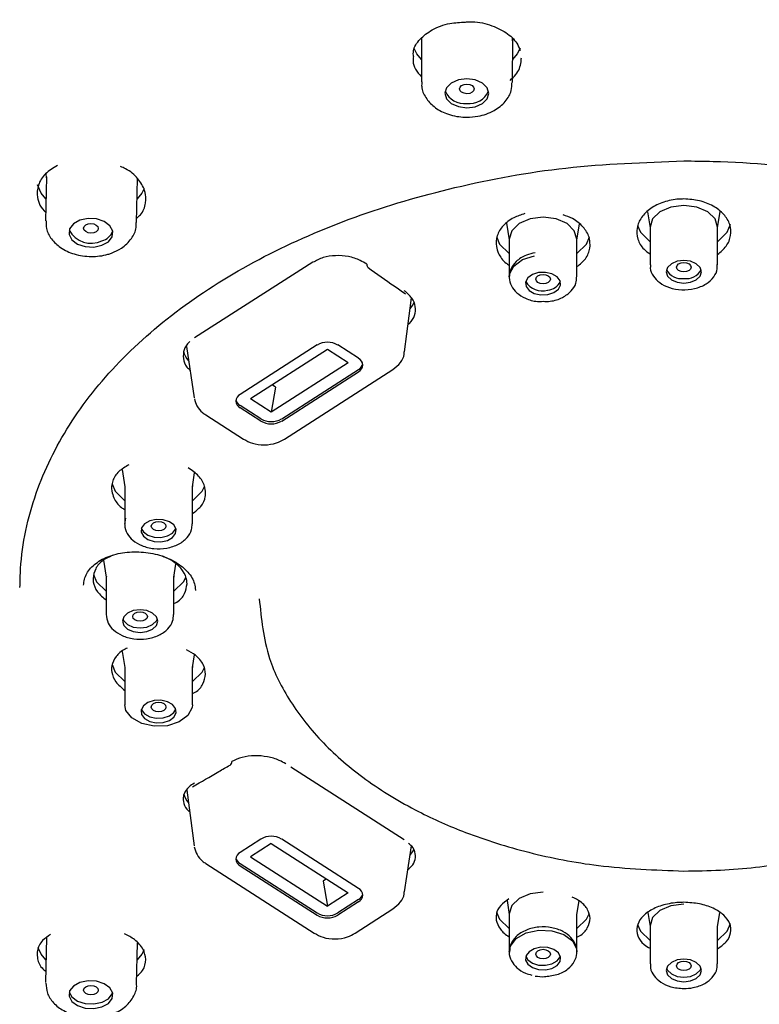
# Model space of a CAD drawing. Units: millimetres. Extents: x 41 to 460, y 1 to 487.
# Drawn here: x 104 to 116, y 236 to 253 of the extents above; entities that cross this region are included whole.
import ezdxf

# ---------------------------------------------------------------- set-up
doc = ezdxf.new("R2010")
doc.units = ezdxf.units.MM
doc.header["$PDSIZE"] = -1
doc.layers.add('アノテーション', color=7, linetype='Continuous')
doc.styles.add('SLDTEXTSTYLE3', font='times.ttf', dxfattribs={"width": 0.7})
doc.dimstyles.new('SLDDIMSTYLE0', dxfattribs={"dimtxt": 7, "dimasz": 2.5, "dimexe": 0, "dimexo": 0.0625, "dimgap": 1.515842, "dimtad": 3, "dimdec": 0, "dimlfac": 2, "dimrnd": 1e-09, "dimzin": 12, "dimdsep": 46, "dimtxsty": 'SLDTEXTSTYLE3', "dimblk1": 'OPEN30', "dimblk2": 'OPEN30', "dimsah": 1, "dimcen": 0.09, "dimadec": 0, "dimazin": 3, "dimtfac": 1, "dimtdec": 0, "dimtmove": 0, "dimatfit": 3, "dimldrblk": 'OPEN30', "dimfxl": 1, "dimfrac": 2, "dimtolj": 1, "dimtzin": 12, "dimarcsym": 0})

# ---------------------------------------------------------------- blocks, each defined once
blk = doc.blocks.new('_OPEN30')
at = {"color": 0, "linetype": 'ByBlock', "lineweight": -2}
for p, q in [((-1, 0.267949), (0, 0)), ((0, 0), (-1, -0.267949)), ((0, 0), (-1, 0))]:
    blk.add_line(p, q, dxfattribs=at)
blk = doc.blocks.new('_D_3')
at = {"layer": 'Defpoints', "color": 0, "transparency": 16777216}
for p in [(114.95, 268.427), (68.096, 154.831), (92.857, 154.831)]:
    blk.add_point(p, dxfattribs=at)
at = {"layer": 'アノテーション', "color": 0, "lineweight": -2, "transparency": 16777216}
for p, q in [((114.888, 268.427), (68.096, 268.427)), ((68.096, 265.927), (68.096, 157.331)), ((92.794, 154.831), (68.096, 154.831))]:
    blk.add_line(p, q, dxfattribs=at)
at = {"layer": 'アノテーション', "color": 0, "lineweight": -2, "transparency": 16777216, "xscale": 2.5, "yscale": 2.5, "zscale": 2.5}
for p, rotation in [((68.096, 268.427), 90), ((68.096, 154.831), 270)]:
    blk.add_blockref('_OPEN30', p, dxfattribs=dict(at, rotation=rotation))
at = {"layer": 'アノテーション', "color": 0, "transparency": 16777216, "insert": (57.193, 209.227), "char_height": 7, "attachment_point": 2, "rotation": 90, "style": 'SLDTEXTSTYLE3'}
blk.add_mtext('\\A1;(228)', dxfattribs=at)

msp = doc.modelspace()

# ---------------------------------------------------------------- linework, layer by layer
at = {"color": 7, "linetype": 'Continuous', "lineweight": 25}
for p, q in [((110.489, 252.922), (110.485, 252.175)), ((112.028, 252.931), (112.029, 252.874)), ((112.035, 252.164), (112.039, 252.911)), ((112.039, 252.891), (112.041, 252.902)), ((104.106, 250.561), (104.092, 249.811)), ((104.095, 250.612), (104.105, 250.541)), ((105.642, 249.783), (105.655, 250.533)), ((114.331, 249.966), (114.375, 249.692)), ((115.525, 249.692), (115.569, 249.967)), ((111.936, 249.771), (111.981, 249.489)), ((113.131, 249.489), (113.174, 249.755)), ((114.375, 249.704), (114.375, 249.06)), ((115.525, 249.06), (115.525, 249.704)), ((111.981, 249.501), (111.981, 248.857)), ((113.131, 248.857), (113.131, 249.501)), ((108.639, 249.105), (106.624, 247.819)), ((110.201, 247.581), (110.32, 248.498)), ((106.489, 247.675), (106.619, 246.799)), ((108.71, 247.698), (107.402, 246.857)), ((109.417, 247.471), (109.064, 247.698)), ((108.887, 247.623), (107.579, 246.782)), ((109.24, 247.395), (108.887, 247.623)), ((109.24, 247.395), (107.932, 246.555)), ((108.109, 246.441), (109.417, 247.282)), ((108.109, 246.403), (109.417, 247.243)), ((108.156, 246.096), (110, 247.281)), ((108.003, 246.983), (107.947, 247.019)), ((108.003, 246.983), (107.932, 246.555)), ((107.755, 246.441), (107.402, 246.668)), ((107.932, 246.555), (107.579, 246.782)), ((106.817, 246.508), (107.46, 246.095)), ((107.755, 246.403), (107.402, 246.63)), ((105.393, 245.581), (105.44, 245.285)), ((106.59, 245.285), (106.628, 245.521)), ((105.44, 245.297), (105.44, 244.653)), ((105.447, 245.277), (105.448, 245.299)), ((106.592, 245.311), (106.59, 245.288)), ((106.59, 244.653), (106.59, 245.297)), ((105.44, 244.647), (105.46, 244.749)), ((106.305, 244.565), (106.309, 244.576)), ((105.078, 244.036), (105.125, 243.746)), ((106.275, 243.746), (106.311, 243.968)), ((105.125, 243.758), (105.125, 243.114)), ((105.131, 243.738), (105.133, 243.76)), ((106.276, 243.772), (106.275, 243.749)), ((106.275, 243.114), (106.275, 243.758)), ((105.396, 242.48), (105.44, 242.207)), ((106.59, 242.207), (106.626, 242.427)), ((105.44, 242.219), (105.44, 241.575)), ((105.447, 242.2), (105.448, 242.221)), ((106.592, 242.233), (106.59, 242.21)), ((106.59, 241.575), (106.59, 242.219)), ((105.46, 241.48), (105.44, 241.575)), ((110.195, 239.278), (108.265, 240.515)), ((106.495, 240.122), (106.618, 239.173)), ((107.755, 239.289), (107.402, 239.062)), ((109.417, 238.448), (108.109, 239.289)), ((107.932, 239.214), (107.579, 238.987)), ((107.932, 239.214), (109.24, 238.373)), ((110.2, 238.391), (110.316, 239.172)), ((107.579, 238.987), (108.887, 238.146)), ((106.819, 238.873), (108.663, 237.687)), ((107.402, 238.873), (108.71, 238.032)), ((107.402, 238.835), (108.71, 237.994)), ((108.872, 238.61), (108.816, 238.574)), ((108.816, 238.574), (108.887, 238.146)), ((109.24, 238.373), (108.887, 238.146)), ((109.417, 238.26), (109.064, 238.032)), ((109.417, 238.221), (109.064, 237.994)), ((111.942, 238.245), (111.981, 238.003)), ((113.131, 238.003), (113.169, 238.236)), ((109.359, 237.686), (110.002, 238.1)), ((111.981, 238.015), (111.981, 237.371)), ((113.131, 237.371), (113.131, 238.015)), ((114.337, 238.037), (114.375, 237.8)), ((115.525, 237.8), (115.563, 238.036)), ((114.375, 237.812), (114.375, 237.168)), ((115.525, 237.168), (115.525, 237.812)), ((104.106, 237.616), (104.092, 236.848)), ((105.642, 236.821), (105.654, 237.522))]:
    msp.add_line(p, q, dxfattribs=at)
at = {"color": 7, "linetype": 'Continuous', "lineweight": 25, "flags": 128}
for points in [[(110.487, 252.556), (110.407, 252.653), (110.363, 252.742)], [(112.165, 252.752), (112.117, 252.653), (112.037, 252.556)], [(111.258, 251.735), (111.402, 251.753), (111.523, 251.806), (111.605, 251.885), (111.633, 251.98), (111.605, 252.074), (111.523, 252.154), (111.402, 252.208), (111.258, 252.227), (111.115, 252.209), (110.993, 252.156), (110.912, 252.076), (110.883, 251.982), (110.912, 251.888), (110.993, 251.808), (111.115, 251.754), (111.258, 251.735)], [(111.259, 251.974), (111.211, 251.981), (111.17, 251.999), (111.143, 252.025), (111.134, 252.057), (111.143, 252.088), (111.17, 252.115), (111.211, 252.132), (111.259, 252.138), (111.307, 252.132), (111.347, 252.114), (111.374, 252.087), (111.384, 252.056), (111.374, 252.024), (111.347, 251.998), (111.307, 251.98), (111.259, 251.974)], [(104.099, 250.186), (104.019, 250.283), (103.958, 250.426)], [(105.77, 250.364), (105.729, 250.283), (105.649, 250.186)], [(114.95, 250.074), (114.73, 250.046), (114.544, 249.965), (114.419, 249.846), (114.375, 249.704)], [(115.525, 249.704), (115.481, 249.846), (115.357, 249.965), (115.17, 250.046), (114.95, 250.074)], [(105.051, 249.394), (105.161, 249.456), (105.226, 249.541), (105.236, 249.636), (105.188, 249.727), (105.092, 249.8), (104.961, 249.843), (104.815, 249.851), (104.676, 249.822), (104.566, 249.76), (104.502, 249.675), (104.492, 249.58), (104.539, 249.489), (104.635, 249.416), (104.767, 249.372), (104.913, 249.364), (105.051, 249.394)], [(112.556, 249.871), (112.336, 249.843), (112.15, 249.763), (112.025, 249.643), (111.981, 249.501)], [(113.131, 249.501), (113.087, 249.643), (112.963, 249.763), (112.776, 249.843), (112.556, 249.871)], [(104.865, 249.602), (104.817, 249.609), (104.777, 249.627), (104.75, 249.653), (104.74, 249.685), (104.75, 249.716), (104.777, 249.742), (104.817, 249.759), (104.865, 249.765), (104.913, 249.758), (104.953, 249.74), (104.981, 249.714), (104.99, 249.682), (104.981, 249.651), (104.953, 249.625), (104.913, 249.608), (104.865, 249.602)], [(114.16, 249.731), (114.211, 249.616), (114.376, 249.455)], [(115.524, 249.454), (115.689, 249.616), (115.745, 249.756)], [(111.763, 249.543), (111.817, 249.413), (111.981, 249.253)], [(113.131, 249.253), (113.295, 249.413), (113.348, 249.537)], [(111.981, 248.857), (111.986, 248.906), (112.058, 249.042), (112.206, 249.151), (112.407, 249.214)], [(114.95, 248.752), (115.065, 248.767), (115.162, 248.809), (115.227, 248.871), (115.25, 248.945), (115.227, 249.019), (115.162, 249.081), (115.065, 249.123), (114.95, 249.138), (114.835, 249.123), (114.738, 249.081), (114.673, 249.019), (114.65, 248.945), (114.673, 248.871), (114.738, 248.809), (114.835, 248.767), (114.95, 248.752)], [(114.95, 248.941), (114.902, 248.947), (114.862, 248.965), (114.835, 248.991), (114.825, 249.022), (114.835, 249.052), (114.862, 249.078), (114.902, 249.096), (114.95, 249.102), (114.998, 249.096), (115.039, 249.078), (115.066, 249.052), (115.075, 249.022), (115.066, 248.991), (115.039, 248.965), (114.998, 248.947), (114.95, 248.941)], [(112.634, 248.556), (112.739, 248.589), (112.816, 248.646), (112.854, 248.717), (112.846, 248.792), (112.794, 248.86), (112.706, 248.909), (112.595, 248.934), (112.478, 248.929), (112.374, 248.895), (112.296, 248.839), (112.259, 248.768), (112.266, 248.693), (112.318, 248.625), (112.406, 248.575), (112.517, 248.551), (112.634, 248.556)], [(112.556, 248.739), (112.508, 248.745), (112.468, 248.762), (112.441, 248.788), (112.431, 248.819), (112.441, 248.85), (112.468, 248.876), (112.508, 248.893), (112.556, 248.899), (112.604, 248.893), (112.645, 248.876), (112.672, 248.85), (112.681, 248.819), (112.672, 248.788), (112.645, 248.762), (112.604, 248.745), (112.556, 248.739)], [(110.296, 248.316), (110.336, 248.368), (110.363, 248.419)], [(105.223, 245.337), (105.276, 245.209), (105.44, 245.048)], [(106.59, 245.048), (106.755, 245.209), (106.799, 245.302)], [(106.305, 244.488), (106.313, 244.563), (106.275, 244.635), (106.198, 244.691), (106.093, 244.724), (105.976, 244.729), (105.865, 244.705), (105.777, 244.656), (105.726, 244.588), (105.718, 244.513), (105.756, 244.442), (105.833, 244.385), (105.938, 244.352), (106.055, 244.347), (106.165, 244.371), (106.253, 244.421), (106.305, 244.488)], [(105.89, 244.615), (105.9, 244.645), (105.927, 244.672), (105.968, 244.689), (106.015, 244.695), (106.063, 244.689), (106.104, 244.672), (106.131, 244.645), (106.14, 244.615), (106.131, 244.584), (106.104, 244.558), (106.063, 244.541), (106.015, 244.534), (105.968, 244.541), (105.927, 244.558), (105.9, 244.584), (105.89, 244.615)], [(105.721, 244.576), (105.756, 244.518), (105.833, 244.462), (105.938, 244.428), (106.055, 244.424), (106.165, 244.448), (106.253, 244.497), (106.305, 244.565)], [(104.909, 243.792), (104.961, 243.67), (105.125, 243.51)], [(106.275, 243.51), (106.439, 243.67), (106.476, 243.741)], [(106, 242.999), (105.977, 243.073), (105.912, 243.136), (105.815, 243.177), (105.7, 243.192), (105.585, 243.177), (105.488, 243.136), (105.423, 243.073), (105.4, 242.999), (105.423, 242.925), (105.488, 242.863), (105.585, 242.821), (105.7, 242.806), (105.815, 242.821), (105.912, 242.863), (105.977, 242.925), (106, 242.999)], [(105.575, 243.076), (105.585, 243.107), (105.612, 243.133), (105.652, 243.15), (105.7, 243.156), (105.748, 243.15), (105.789, 243.133), (105.816, 243.107), (105.825, 243.076), (105.816, 243.045), (105.789, 243.019), (105.748, 243.002), (105.7, 242.996), (105.652, 243.002), (105.612, 243.019), (105.585, 243.045), (105.575, 243.076)], [(105.406, 243.038), (105.423, 243.002), (105.488, 242.94), (105.585, 242.898), (105.7, 242.883), (105.815, 242.898), (105.912, 242.94), (105.977, 243.002), (105.994, 243.038)], [(105.223, 242.259), (105.276, 242.131), (105.44, 241.971)], [(106.59, 241.971), (106.755, 242.131), (106.79, 242.2)], [(106.305, 241.51), (106.253, 241.578), (106.165, 241.627), (106.055, 241.652), (105.938, 241.647), (105.833, 241.613), (105.756, 241.557), (105.718, 241.486), (105.726, 241.41), (105.777, 241.343), (105.865, 241.293), (105.976, 241.269), (106.093, 241.274), (106.198, 241.307), (106.275, 241.364), (106.313, 241.435), (106.305, 241.51)], [(106.59, 241.575), (106.585, 241.527), (106.513, 241.39), (106.365, 241.282), (106.164, 241.218), (105.94, 241.209), (105.728, 241.255), (105.559, 241.35), (105.46, 241.48)], [(105.721, 241.499), (105.726, 241.487), (105.777, 241.42), (105.865, 241.37), (105.976, 241.346), (106.093, 241.351), (106.198, 241.384), (106.275, 241.441), (106.309, 241.499)], [(105.89, 241.537), (105.9, 241.568), (105.927, 241.594), (105.968, 241.611), (106.015, 241.617), (106.063, 241.611), (106.104, 241.594), (106.131, 241.568), (106.14, 241.537), (106.131, 241.506), (106.104, 241.48), (106.063, 241.463), (106.015, 241.457), (105.968, 241.463), (105.927, 241.48), (105.9, 241.506), (105.89, 241.537)], [(110.293, 239.018), (110.336, 239.073), (110.357, 239.11)], [(112.556, 238.385), (112.336, 238.357), (112.15, 238.276), (112.025, 238.157), (111.981, 238.015)], [(114.95, 238.182), (114.73, 238.154), (114.544, 238.074), (114.419, 237.954), (114.375, 237.812)], [(111.766, 238.044), (111.817, 237.927), (111.981, 237.766)], [(113.131, 237.766), (113.295, 237.927), (113.343, 238.031)], [(114.161, 237.836), (114.211, 237.724), (114.375, 237.564)], [(115.525, 237.564), (115.689, 237.724), (115.743, 237.852)], [(111.981, 237.374), (112.001, 237.467), (112.1, 237.596), (112.269, 237.691), (112.481, 237.737), (112.705, 237.728), (112.906, 237.664), (113.054, 237.556), (113.126, 237.419), (113.131, 237.371)], [(112.634, 237.442), (112.517, 237.447), (112.406, 237.423), (112.318, 237.373), (112.266, 237.306), (112.259, 237.231), (112.296, 237.16), (112.374, 237.103), (112.478, 237.07), (112.595, 237.065), (112.706, 237.089), (112.794, 237.139), (112.846, 237.206), (112.854, 237.281), (112.816, 237.352), (112.739, 237.409), (112.634, 237.442)], [(104.099, 237.232), (104.019, 237.329), (103.967, 237.44)], [(105.769, 237.407), (105.729, 237.329), (105.649, 237.232)], [(112.262, 237.294), (112.296, 237.236), (112.374, 237.18), (112.478, 237.146), (112.595, 237.141), (112.706, 237.166), (112.794, 237.215), (112.846, 237.283), (112.85, 237.294)], [(112.556, 237.252), (112.508, 237.258), (112.468, 237.276), (112.441, 237.302), (112.431, 237.333), (112.441, 237.363), (112.468, 237.389), (112.508, 237.407), (112.556, 237.413), (112.604, 237.407), (112.645, 237.389), (112.672, 237.363), (112.681, 237.333), (112.672, 237.302), (112.645, 237.276), (112.604, 237.258), (112.556, 237.252)], [(114.95, 237.246), (114.835, 237.232), (114.738, 237.19), (114.673, 237.127), (114.65, 237.053), (114.673, 236.98), (114.738, 236.917), (114.835, 236.875), (114.95, 236.861), (115.065, 236.875), (115.162, 236.917), (115.227, 236.98), (115.25, 237.053), (115.227, 237.127), (115.162, 237.19), (115.065, 237.232), (114.95, 237.246)], [(114.95, 237.05), (114.902, 237.056), (114.862, 237.073), (114.835, 237.099), (114.825, 237.13), (114.835, 237.161), (114.862, 237.187), (114.902, 237.204), (114.95, 237.21), (114.998, 237.204), (115.039, 237.187), (115.066, 237.161), (115.075, 237.13), (115.066, 237.099), (115.039, 237.073), (114.998, 237.056), (114.95, 237.05)], [(114.656, 237.092), (114.673, 237.056), (114.738, 236.994), (114.835, 236.952), (114.95, 236.937), (115.065, 236.952), (115.162, 236.994), (115.227, 237.056), (115.244, 237.092)], [(105.188, 236.756), (105.092, 236.827), (104.961, 236.869), (104.815, 236.877), (104.676, 236.848), (104.566, 236.788), (104.502, 236.706), (104.492, 236.614), (104.539, 236.526), (104.636, 236.455), (104.767, 236.413), (104.913, 236.405), (105.051, 236.434), (105.161, 236.493), (105.226, 236.576), (105.236, 236.668), (105.188, 236.756)], [(104.74, 236.72), (104.75, 236.75), (104.777, 236.775), (104.817, 236.792), (104.865, 236.797), (104.913, 236.791), (104.953, 236.773), (104.981, 236.747), (104.99, 236.717), (104.981, 236.687), (104.954, 236.662), (104.913, 236.645), (104.865, 236.639), (104.817, 236.646), (104.777, 236.663), (104.75, 236.689), (104.74, 236.72)], [(104.495, 236.686), (104.54, 236.603), (104.637, 236.533), (104.768, 236.49), (104.914, 236.483), (105.053, 236.511), (105.163, 236.571), (105.227, 236.653), (105.234, 236.673)]]:
    msp.add_lwpolyline(points, dxfattribs=at)
at = {"color": 7, "linetype": 'Continuous', "lineweight": 25}
for centre, radius, start, end in [((111.213, 252.16), 0.353, 203.1671, 277.5355), ((111.308, 252.158), 0.351, 261.991, 336.2253), ((104.87, 249.857), 0.429, 208.5964, 295.1567), ((104.99, 249.719), 0.257, 283.9918, 341.8599), ((109.616, 249.061), 0.058, 169.9215, 229.5064), ((114.912, 249.114), 0.287, 206.981, 277.5674), ((114.988, 249.114), 0.287, 262.4326, 333.019), ((112.539, 248.936), 0.318, 209.2597, 287.3247), ((112.617, 248.89), 0.258, 273.7971, 334.9333), ((108.887, 247.395), 0.35, 59.7109, 120.2891), ((106.762, 247.658), 0.33, 191.7659, 224.401), ((109.362, 247.357), 0.126, 295.9416, 64.0584), ((109.346, 247.41), 0.147, 299.0693, 346.7401), ((107.457, 246.743), 0.126, 115.9416, 244.0584), ((107.473, 246.796), 0.147, 193.2599, 240.9307), ((107.932, 246.744), 0.35, 239.7109, 300.2891), ((107.932, 246.705), 0.35, 239.7109, 300.2891), ((107.189, 240.607), 0.0713, 305.5165, 2.3858), ((106.762, 240.136), 0.331, 193.5182, 223.661), ((107.932, 238.987), 0.35, 59.7109, 120.2891), ((107.473, 239.001), 0.147, 193.2618, 240.9306), ((107.457, 238.948), 0.126, 115.9416, 244.0584), ((109.362, 238.335), 0.126, 295.9416, 64.0584), ((109.346, 238.388), 0.147, 299.0692, 346.7418), ((108.887, 238.335), 0.35, 239.7109, 300.2891), ((108.887, 238.297), 0.35, 239.7109, 300.2891)]:
    msp.add_arc(centre, radius, start, end, dxfattribs=at)
for points, knots in [([(114.95, 263.443), (114.482, 263.443), (112.142, 263.44), (107.474, 263.382), (102.481, 263.247), (98.578, 263.018), (96.239, 262.73), (94.225, 262.268), (92.603, 261.659), (91.351, 260.983), (90.331, 260.161), (89.4, 259.093), (88.686, 257.765), (88.14, 255.876), (87.835, 253.616), (87.594, 250.763), (87.541, 248.777), (87.512, 247.662)], [0, 0, 0, 0, 0.030615, 0.153096, 0.305431, 0.357393, 0.40938, 0.460892, 0.496351, 0.531761, 0.567213, 0.602714, 0.655905, 0.709255, 0.797849, 0.886517, 1, 1, 1, 1]), ([(142.46, 245.761), (142.459, 246.062), (142.453, 247.566), (142.33, 250.536), (142.027, 253.934), (141.619, 256.501), (141.103, 257.955), (140.539, 259.001), (139.759, 259.975), (138.764, 260.837), (137.51, 261.566), (135.931, 262.187), (134.023, 262.662), (131.899, 262.962), (129.765, 263.12), (126.957, 263.238), (122.021, 263.403), (117.781, 263.427), (114.95, 263.443)], [0, 0, 0, 0, 0.028763, 0.143839, 0.283916, 0.354281, 0.390013, 0.42615, 0.459806, 0.494344, 0.528101, 0.563051, 0.607534, 0.653197, 0.696311, 0.73946, 0.826066, 1, 1, 1, 1]), ([(111.236, 253.193), (111.261, 253.196), (111.4, 253.211), (111.655, 253.153), (111.937, 253.025), (112.105, 252.86), (112.15, 252.753), (112.168, 252.712)], [0, 0, 0, 0, 0.058551, 0.320206, 0.580139, 0.838197, 1, 1, 1, 1]), ([(110.352, 252.606), (110.349, 252.639), (110.34, 252.739), (110.445, 252.902), (110.661, 253.071), (110.941, 253.181), (111.146, 253.189), (111.236, 253.193)], [0, 0, 0, 0, 0.117117, 0.358314, 0.58107, 0.817848, 1, 1, 1, 1]), ([(110.349, 252.607), (110.346, 252.581), (110.336, 252.508), (110.379, 252.387), (110.449, 252.305), (110.485, 252.262)], [0, 0, 0, 0, 0.218366, 0.597122, 1, 1, 1, 1]), ([(111.994, 252.202), (112.029, 252.234), (112.131, 252.323), (112.179, 252.463), (112.185, 252.56), (112.187, 252.583)], [0, 0, 0, 0, 0.294219, 0.833471, 1, 1, 1, 1]), ([(110.494, 252.174), (110.492, 252.148), (110.482, 252.055), (110.554, 251.901), (110.698, 251.74), (110.916, 251.621), (111.119, 251.578), (111.237, 251.575), (111.259, 251.575)], [0, 0, 0, 0, 0.075371, 0.272269, 0.47161, 0.696334, 0.94316, 1, 1, 1, 1]), ([(111.259, 251.575), (111.322, 251.578), (111.486, 251.586), (111.724, 251.671), (111.916, 251.827), (112.023, 252.001), (112.025, 252.117), (112.026, 252.162)], [0, 0, 0, 0, 0.164902, 0.424928, 0.660724, 0.867737, 1, 1, 1, 1]), ([(103.657, 243.571), (103.66, 243.679), (103.671, 244.216), (103.873, 245.159), (104.45, 246.348), (105.306, 247.429), (106.426, 248.396), (107.781, 249.227), (109.333, 249.903), (111.064, 250.411), (112.952, 250.759), (114.277, 250.806), (114.95, 250.831)], [0, 0, 0, 0, 0.028229, 0.141564, 0.247347, 0.353062, 0.458777, 0.564491, 0.670205, 0.775919, 0.886215, 1, 1, 1, 1]), ([(104.294, 250.754), (104.22, 250.709), (104.072, 250.618), (103.955, 250.423), (103.941, 250.237), (103.987, 250.074), (104.059, 249.993), (104.095, 249.951)], [0, 0, 0, 0, 0.230529, 0.464193, 0.697894, 0.845847, 1, 1, 1, 1]), ([(105.799, 250.184), (105.795, 250.232), (105.784, 250.352), (105.67, 250.533), (105.518, 250.674), (105.397, 250.722), (105.369, 250.733)], [0, 0, 0, 0, 0.225744, 0.562074, 0.898316, 1, 1, 1, 1]), ([(114.95, 250.831), (115.117, 250.829), (115.953, 250.821), (117.41, 250.684), (119.25, 250.311), (120.929, 249.766), (122.443, 249.053), (123.749, 248.188), (124.814, 247.193), (125.611, 246.075), (126.141, 244.854), (126.208, 244.003), (126.243, 243.571)], [0, 0, 0, 0, 0.028229, 0.141566, 0.247497, 0.353428, 0.459358, 0.565244, 0.671037, 0.77676, 0.886654, 1, 1, 1, 1]), ([(105.643, 249.859), (105.665, 249.877), (105.75, 249.948), (105.791, 250.067), (105.797, 250.16), (105.799, 250.184)], [0, 0, 0, 0, 0.202654, 0.801417, 1, 1, 1, 1]), ([(114.95, 250.183), (114.922, 250.182), (114.805, 250.18), (114.601, 250.138), (114.377, 250.029), (114.217, 249.873), (114.14, 249.689), (114.157, 249.5), (114.239, 249.343), (114.339, 249.273), (114.375, 249.247)], [0, 0, 0, 0, 0.04526, 0.19015, 0.335335, 0.480746, 0.626235, 0.771624, 0.916766, 1, 1, 1, 1]), ([(115.525, 249.239), (115.578, 249.284), (115.689, 249.378), (115.759, 249.56), (115.746, 249.75), (115.641, 249.927), (115.459, 250.068), (115.22, 250.165), (115.04, 250.177), (114.95, 250.183)], [0, 0, 0, 0, 0.13344, 0.27832, 0.423099, 0.567636, 0.711878, 0.855949, 1, 1, 1, 1]), ([(112.245, 249.933), (112.18, 249.912), (112.033, 249.866), (111.866, 249.732), (111.761, 249.561), (111.748, 249.394), (111.802, 249.235), (111.875, 249.121), (111.962, 249.068), (111.981, 249.056)], [0, 0, 0, 0, 0.139654, 0.31488, 0.490304, 0.665755, 0.775948, 0.951447, 1, 1, 1, 1]), ([(113.356, 249.405), (113.353, 249.448), (113.344, 249.554), (113.246, 249.711), (113.089, 249.845), (112.953, 249.893), (112.899, 249.912)], [0, 0, 0, 0, 0.203868, 0.502506, 0.80017, 1, 1, 1, 1]), ([(104.102, 249.809), (104.101, 249.767), (104.098, 249.657), (104.187, 249.494), (104.348, 249.341), (104.582, 249.233), (104.866, 249.191), (105.085, 249.218), (105.194, 249.255), (105.216, 249.263)], [0, 0, 0, 0, 0.094479, 0.242248, 0.397275, 0.573879, 0.765568, 0.95304, 1, 1, 1, 1]), ([(105.216, 249.263), (105.273, 249.288), (105.407, 249.347), (105.556, 249.495), (105.64, 249.658), (105.634, 249.756), (105.632, 249.785)], [0, 0, 0, 0, 0.249247, 0.581242, 0.874237, 1, 1, 1, 1]), ([(113.131, 249.031), (113.184, 249.074), (113.294, 249.165), (113.35, 249.303), (113.355, 249.386), (113.356, 249.405)], [0, 0, 0, 0, 0.408598, 0.856368, 1, 1, 1, 1]), ([(109.559, 249.071), (109.522, 249.094), (109.431, 249.152), (109.246, 249.21), (109.026, 249.226), (108.809, 249.194), (108.696, 249.134), (108.639, 249.105)], [0, 0, 0, 0, 0.14251, 0.357266, 0.571649, 0.785838, 1, 1, 1, 1]), ([(112.421, 249.269), (112.37, 249.257), (112.246, 249.228), (112.097, 249.132), (111.999, 248.994), (111.97, 248.844), (112.009, 248.7), (112.107, 248.577), (112.258, 248.485), (112.419, 248.434), (112.523, 248.44), (112.555, 248.442)], [0, 0, 0, 0, 0.100474, 0.243156, 0.359633, 0.46557, 0.576037, 0.684053, 0.8049, 0.93933, 1, 1, 1, 1]), ([(109.578, 249.017), (109.727, 248.912), (109.939, 248.761), (110.151, 248.613), (110.215, 248.569)], [0, 0, 0, 0, 0.700005, 1, 1, 1, 1]), ([(114.382, 249.061), (114.381, 249.043), (114.374, 248.976), (114.428, 248.865), (114.537, 248.75), (114.704, 248.666), (114.914, 248.628), (115.138, 248.648), (115.331, 248.726), (115.461, 248.846), (115.525, 248.967), (115.519, 249.041), (115.518, 249.065)], [0, 0, 0, 0, 0.038134, 0.13691, 0.238126, 0.353085, 0.478043, 0.60483, 0.734228, 0.849614, 0.950841, 1, 1, 1, 1]), ([(112.555, 248.442), (112.597, 248.44), (112.713, 248.437), (112.887, 248.498), (113.035, 248.605), (113.12, 248.73), (113.123, 248.816), (113.125, 248.851)], [0, 0, 0, 0, 0.143828, 0.40386, 0.645356, 0.857764, 1, 1, 1, 1]), ([(110.261, 248.048), (110.269, 248.054), (110.323, 248.097), (110.379, 248.201), (110.394, 248.35), (110.335, 248.501), (110.242, 248.582), (110.195, 248.622)], [0, 0, 0, 0, 0.039614, 0.279299, 0.519398, 0.759686, 1, 1, 1, 1]), ([(106.547, 247.757), (106.543, 247.754), (106.493, 247.715), (106.44, 247.616), (106.427, 247.469), (106.468, 247.346), (106.531, 247.288), (106.549, 247.271)], [0, 0, 0, 0, 0.025985, 0.31128, 0.597247, 0.883701, 1, 1, 1, 1]), ([(110, 247.281), (110.046, 247.318), (110.131, 247.387), (110.194, 247.502), (110.195, 247.567), (110.195, 247.581)], [0, 0, 0, 0, 0.473973, 0.886623, 1, 1, 1, 1]), ([(106.625, 246.783), (106.636, 246.741), (106.661, 246.652), (106.739, 246.563), (106.798, 246.522), (106.817, 246.508)], [0, 0, 0, 0, 0.380373, 0.800349, 1, 1, 1, 1]), ([(107.46, 246.095), (107.509, 246.069), (107.616, 246.013), (107.815, 245.99), (108.009, 246.017), (108.113, 246.073), (108.156, 246.096)], [0, 0, 0, 0, 0.230155, 0.504499, 0.792936, 1, 1, 1, 1]), ([(105.507, 245.659), (105.446, 245.623), (105.321, 245.549), (105.222, 245.388), (105.206, 245.23), (105.26, 245.075), (105.333, 244.962), (105.421, 244.908), (105.44, 244.896)], [0, 0, 0, 0, 0.193377, 0.39896, 0.604553, 0.73408, 0.940702, 1, 1, 1, 1]), ([(106.815, 245.18), (106.812, 245.219), (106.802, 245.318), (106.711, 245.474), (106.583, 245.565), (106.519, 245.61)], [0, 0, 0, 0, 0.246751, 0.624878, 1, 1, 1, 1]), ([(106.59, 244.829), (106.643, 244.867), (106.752, 244.949), (106.809, 245.08), (106.814, 245.159), (106.815, 245.18)], [0, 0, 0, 0, 0.401769, 0.844855, 1, 1, 1, 1]), ([(105.443, 244.645), (105.443, 244.641), (105.433, 244.588), (105.478, 244.486), (105.575, 244.365), (105.731, 244.273), (105.933, 244.224), (106.158, 244.232), (106.359, 244.299), (106.503, 244.41), (106.582, 244.536), (106.584, 244.62), (106.584, 244.653)], [0, 0, 0, 0, 0.009496, 0.111776, 0.212267, 0.325298, 0.450325, 0.578214, 0.70801, 0.82746, 0.932248, 1, 1, 1, 1]), ([(104.74, 243.608), (104.74, 243.608), (104.74, 243.677), (104.776, 243.813), (104.934, 243.988), (105.176, 244.117), (105.477, 244.183), (105.802, 244.179), (106.115, 244.105), (106.38, 243.97), (106.566, 243.79), (106.636, 243.63), (106.641, 243.54), (106.642, 243.519)], [0, 0, 0, 0, 0.00001, 0.107168, 0.214318, 0.321524, 0.428883, 0.536408, 0.64404, 0.751669, 0.859177, 0.966494, 1, 1, 1, 1]), ([(105.225, 244.113), (105.172, 244.089), (105.049, 244.032), (104.928, 243.894), (104.909, 243.78), (104.9, 243.723)], [0, 0, 0, 0, 0.273308, 0.636675, 1, 1, 1, 1]), ([(106.5, 243.634), (106.499, 243.652), (106.496, 243.727), (106.436, 243.861), (106.291, 244.01), (106.151, 244.074), (106.086, 244.103)], [0, 0, 0, 0, 0.09906, 0.416391, 0.734422, 1, 1, 1, 1]), ([(104.9, 243.723), (104.901, 243.705), (104.905, 243.629), (104.96, 243.495), (105.071, 243.401), (105.125, 243.354)], [0, 0, 0, 0, 0.137363, 0.577244, 1, 1, 1, 1]), ([(106.275, 243.296), (106.292, 243.305), (106.378, 243.346), (106.471, 243.464), (106.49, 243.577), (106.5, 243.634)], [0, 0, 0, 0, 0.111653, 0.555854, 1, 1, 1, 1]), ([(107.728, 243.38), (107.761, 243.039), (107.82, 242.44), (108.236, 241.615), (108.786, 240.918), (109.523, 240.285), (110.352, 239.779), (111.288, 239.363), (112.312, 239.043), (113.562, 238.797), (114.462, 238.764), (114.95, 238.746)], [0, 0, 0, 0, 0.140306, 0.246029, 0.354809, 0.461068, 0.570431, 0.656253, 0.762116, 0.871049, 1, 1, 1, 1]), ([(114.95, 238.746), (115.158, 238.749), (115.766, 238.759), (116.776, 238.874), (117.924, 239.131), (118.998, 239.513), (119.889, 239.97), (120.658, 240.508), (121.295, 241.116), (121.791, 241.829), (122.112, 242.593), (122.152, 243.115), (122.172, 243.38)], [0, 0, 0, 0, 0.055028, 0.160905, 0.269855, 0.375731, 0.484678, 0.570479, 0.676343, 0.785278, 0.891105, 1, 1, 1, 1]), ([(105.125, 243.114), (105.132, 243.063), (105.146, 242.964), (105.246, 242.839), (105.393, 242.744), (105.592, 242.688), (105.815, 242.689), (106.021, 242.749), (106.173, 242.855), (106.262, 242.983), (106.268, 243.073), (106.27, 243.111)], [0, 0, 0, 0, 0.104523, 0.204003, 0.314809, 0.438514, 0.565893, 0.694836, 0.815255, 0.921445, 1, 1, 1, 1]), ([(105.481, 242.537), (105.47, 242.532), (105.385, 242.501), (105.283, 242.396), (105.214, 242.258), (105.214, 242.109), (105.273, 241.96), (105.385, 241.866), (105.44, 241.82)], [0, 0, 0, 0, 0.031489, 0.242064, 0.452598, 0.58365, 0.79391, 1, 1, 1, 1]), ([(106.815, 242.097), (106.806, 242.152), (106.788, 242.264), (106.668, 242.412), (106.545, 242.481), (106.491, 242.511)], [0, 0, 0, 0, 0.356978, 0.722613, 1, 1, 1, 1]), ([(106.59, 241.765), (106.607, 241.773), (106.692, 241.813), (106.786, 241.929), (106.805, 242.04), (106.815, 242.097)], [0, 0, 0, 0, 0.105675, 0.548159, 1, 1, 1, 1]), ([(87.604, 240.976), (87.631, 240.584), (87.681, 239.864), (87.806, 238.88), (87.977, 238.063), (88.169, 237.436), (88.379, 236.901), (88.622, 236.386), (88.966, 235.792), (89.495, 235.075), (90.222, 234.331), (91.061, 233.66), (91.915, 233.093), (92.967, 232.481), (94.299, 231.808), (95.845, 231.112), (97.405, 230.484), (98.995, 229.908), (100.638, 229.356), (102.006, 228.774), (103.022, 228.188), (103.733, 227.669), (104.324, 227.135), (104.823, 226.567), (105.225, 225.98), (105.514, 225.456), (105.73, 224.99), (105.938, 224.465), (106.16, 223.772), (106.376, 222.83), (106.505, 222.073), (106.549, 221.612), (106.554, 221.562)], [0, 0, 0, 0, 0.048336, 0.088708, 0.120765, 0.148554, 0.165901, 0.185444, 0.210326, 0.238456, 0.27654, 0.312276, 0.339934, 0.371766, 0.423834, 0.47438, 0.522676, 0.572125, 0.622712, 0.673804, 0.708667, 0.739151, 0.768109, 0.799099, 0.828099, 0.852962, 0.87059, 0.889218, 0.917247, 0.951849, 0.994815, 1, 1, 1, 1]), ([(108.18, 240.57), (108.144, 240.59), (108.053, 240.643), (107.869, 240.696), (107.648, 240.714), (107.431, 240.688), (107.317, 240.636), (107.26, 240.61)], [0, 0, 0, 0, 0.139777, 0.354486, 0.569556, 0.784769, 1, 1, 1, 1]), ([(106.593, 240.18), (106.741, 240.265), (106.954, 240.387), (107.166, 240.512), (107.23, 240.55)], [0, 0, 0, 0, 0.700021, 1, 1, 1, 1]), ([(106.624, 240.242), (106.592, 240.221), (106.512, 240.169), (106.438, 240.06), (106.428, 239.927), (106.467, 239.82), (106.527, 239.769), (106.542, 239.756)], [0, 0, 0, 0, 0.165834, 0.415034, 0.66377, 0.912319, 1, 1, 1, 1]), ([(106.622, 239.157), (106.634, 239.112), (106.66, 239.02), (106.74, 238.928), (106.8, 238.886), (106.819, 238.873)], [0, 0, 0, 0, 0.393776, 0.802596, 1, 1, 1, 1]), ([(110.257, 238.774), (110.266, 238.781), (110.323, 238.819), (110.38, 238.911), (110.392, 239.04), (110.35, 239.149), (110.286, 239.2), (110.266, 239.216)], [0, 0, 0, 0, 0.056611, 0.331677, 0.606226, 0.880391, 1, 1, 1, 1]), ([(110.002, 238.1), (110.047, 238.137), (110.132, 238.206), (110.194, 238.317), (110.195, 238.379), (110.195, 238.39)], [0, 0, 0, 0, 0.486195, 0.907909, 1, 1, 1, 1]), ([(113.356, 237.941), (113.347, 237.99), (113.328, 238.091), (113.217, 238.219), (113.1, 238.277), (113.052, 238.3)], [0, 0, 0, 0, 0.358149, 0.740897, 1, 1, 1, 1]), ([(111.975, 238.271), (111.924, 238.236), (111.816, 238.161), (111.757, 238.03), (111.752, 237.891), (111.82, 237.758), (111.909, 237.659), (111.981, 237.627), (111.981, 237.627)], [0, 0, 0, 0, 0.194762, 0.417297, 0.556391, 0.778251, 0.999644, 1, 1, 1, 1]), ([(114.95, 238.213), (114.922, 238.212), (114.805, 238.21), (114.601, 238.176), (114.377, 238.084), (114.217, 237.954), (114.14, 237.8), (114.157, 237.641), (114.239, 237.511), (114.339, 237.452), (114.375, 237.431)], [0, 0, 0, 0, 0.045259, 0.190106, 0.33528, 0.480728, 0.626281, 0.771718, 0.916865, 1, 1, 1, 1]), ([(115.525, 237.424), (115.578, 237.461), (115.689, 237.54), (115.759, 237.692), (115.746, 237.851), (115.641, 237.999), (115.459, 238.117), (115.22, 238.197), (115.04, 238.208), (114.95, 238.213)], [0, 0, 0, 0, 0.133485, 0.278427, 0.423236, 0.567758, 0.71196, 0.85599, 1, 1, 1, 1]), ([(112.676, 236.964), (112.715, 236.969), (112.829, 236.983), (112.978, 237.067), (113.094, 237.195), (113.142, 237.345), (113.119, 237.495), (113.032, 237.625), (112.894, 237.727), (112.704, 237.791), (112.482, 237.801), (112.264, 237.75), (112.099, 237.646), (111.998, 237.512), (111.989, 237.418), (111.984, 237.375)], [0, 0, 0, 0, 0.047658, 0.13976, 0.218024, 0.287628, 0.361478, 0.430712, 0.506365, 0.591768, 0.680787, 0.770676, 0.863883, 0.939136, 1, 1, 1, 1]), ([(113.131, 237.619), (113.146, 237.626), (113.23, 237.666), (113.327, 237.778), (113.346, 237.885), (113.356, 237.941)], [0, 0, 0, 0, 0.094076, 0.532751, 1, 1, 1, 1]), ([(104.179, 237.668), (104.13, 237.634), (104.014, 237.557), (103.949, 237.414), (103.947, 237.255), (103.989, 237.128), (104.073, 237.057), (104.096, 237.038)], [0, 0, 0, 0, 0.201399, 0.47018, 0.636314, 0.903002, 1, 1, 1, 1]), ([(105.799, 237.241), (105.789, 237.298), (105.768, 237.415), (105.636, 237.572), (105.495, 237.647), (105.435, 237.679)], [0, 0, 0, 0, 0.348463, 0.72143, 1, 1, 1, 1]), ([(108.663, 237.687), (108.712, 237.662), (108.819, 237.605), (109.021, 237.581), (109.213, 237.608), (109.316, 237.664), (109.359, 237.686)], [0, 0, 0, 0, 0.231395, 0.509242, 0.799182, 1, 1, 1, 1]), ([(111.984, 237.375), (111.983, 237.37), (111.972, 237.317), (112.013, 237.213), (112.107, 237.092), (112.231, 237.01), (112.328, 236.985), (112.364, 236.976)], [0, 0, 0, 0, 0.027782, 0.289129, 0.5447, 0.830644, 1, 1, 1, 1]), ([(105.644, 236.956), (105.681, 236.987), (105.78, 237.07), (105.791, 237.175), (105.799, 237.241)], [0, 0, 0, 0, 0.375779, 1, 1, 1, 1]), ([(114.383, 237.164), (114.382, 237.141), (114.378, 237.07), (114.439, 236.957), (114.556, 236.846), (114.731, 236.763), (114.875, 236.751), (114.95, 236.745)], [0, 0, 0, 0, 0.094984, 0.29347, 0.500976, 0.737187, 1, 1, 1, 1]), ([(114.95, 236.745), (115.003, 236.748), (115.13, 236.756), (115.309, 236.822), (115.447, 236.936), (115.52, 237.059), (115.518, 237.138), (115.518, 237.167)], [0, 0, 0, 0, 0.183639, 0.440104, 0.676206, 0.883059, 1, 1, 1, 1]), ([(112.421, 236.959), (112.473, 236.952), (112.56, 236.94), (112.644, 236.957), (112.676, 236.964)], [0, 0, 0, 0, 0.611259, 1, 1, 1, 1]), ([(104.099, 236.838), (104.103, 236.781), (104.111, 236.658), (104.224, 236.493), (104.402, 236.354), (104.652, 236.263), (104.949, 236.241), (105.236, 236.301), (105.463, 236.431), (105.596, 236.606), (105.653, 236.751), (105.639, 236.822), (105.638, 236.829)], [0, 0, 0, 0, 0.085106, 0.180729, 0.28529, 0.405695, 0.533544, 0.663375, 0.785912, 0.892735, 0.989067, 1, 1, 1, 1])]:
    msp.add_open_spline(points, degree=3, knots=knots, dxfattribs=at)

# ---------------------------------------------------------------- dimensions: what is measured, and where the dimension line sits
at = {"layer": 'アノテーション', "color": 7}
dim = msp.add_linear_dim(base=(68.096, 154.831), p1=(114.95, 268.427), p2=(92.857, 154.831), angle=90, text='(228)', dimstyle='SLDDIMSTYLE0', dxfattribs=at)
dim.commit()
dim.dimension.update_dxf_attribs({"geometry": '_D_3', "text_midpoint": (68.096, 209.227), "dimtype": 160})

doc.saveas('drawing.dxf')
